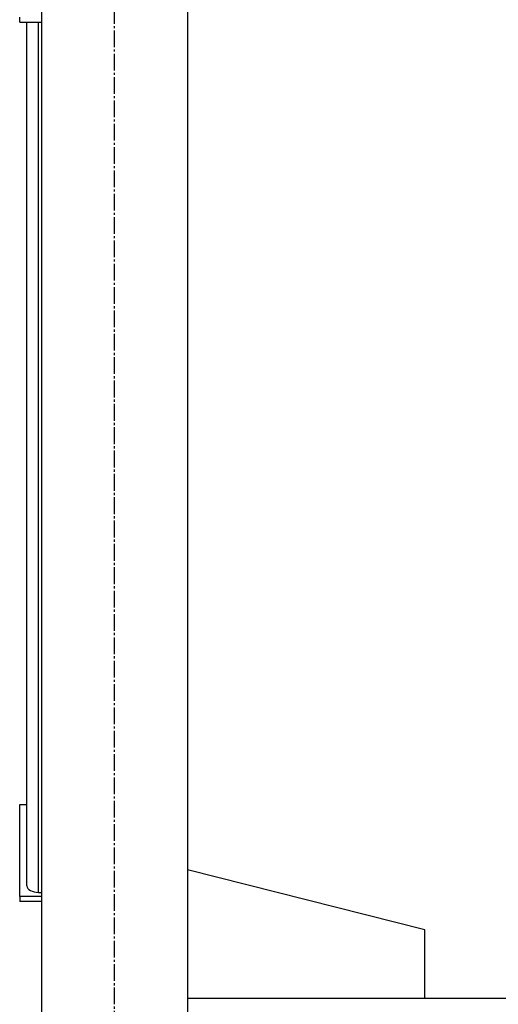
# Model space of a CAD drawing. Units: millimetres. Extents: x 0 to 17369, y -6 to 11880.
# Drawn here: x 12517 to 12845, y 5977 to 6651 of the extents above; entities that cross this region are included whole.
import ezdxf

# ---------------------------------------------------------------- set-up
doc = ezdxf.new("R2010")
doc.units = ezdxf.units.MM
doc.linetypes.add('K5LT_AXLED', pattern=[16, 11.5, -1.5, 1.5, -1.5])
doc.linetypes.add('K5LT_THIN', pattern=[0])
doc.layers.add('OSI', color=2, linetype='Continuous', true_color=0xffff00)
doc.layers.add('R', color=1, linetype='Continuous', true_color=0xff0000)

msp = doc.modelspace()

# ---------------------------------------------------------------- linework, layer by layer
at = {"layer": 'OSI', "color": 30, "linetype": 'K5LT_AXLED', "lineweight": 30, "true_color": 0xff8000}
msp.add_line((12581.9, 5240.61), (12581.9, 7010.61), dxfattribs=at)
at = {"layer": 'R', "color": 7, "linetype": 'K5LT_THIN', "lineweight": 30}
for p, q in [((12531.9, 6930.61), (12531.9, 5330.61)), ((12631.9, 6930.61), (12631.9, 5330.61)), ((12516.9, 6649.81), (12516.9, 6653.08)), ((12516.9, 6649.81), (12531.9, 6649.81)), ((12521.9, 6057.86), (12521.9, 6649.81)), ((12529.9, 6053.27), (12529.9, 6649.81)), ((12516.9, 6113.49), (12521.9, 6113.49)), ((12516.9, 6050.41), (12516.9, 6113.49)), ((12794.7, 6027.61), (12631.9, 6068.79)), ((12529.9, 6053.27), (12531.9, 6053.27)), ((12531.9, 6050.41), (12516.9, 6050.41)), ((12516.9, 6050.41), (12516.9, 6047.13)), ((12531.9, 6047.13), (12516.9, 6047.13)), ((12794.7, 5980.61), (12794.7, 6027.61)), ((13879.9, 5980.61), (12631.9, 5980.61))]:
    msp.add_line(p, q, dxfattribs=at)
msp.add_ellipse((12529.9, 6057.86), major_axis=(8, 0), ratio=0.573462, start_param=3.141593, end_param=4.712389, dxfattribs=at)

doc.saveas('drawing.dxf')
